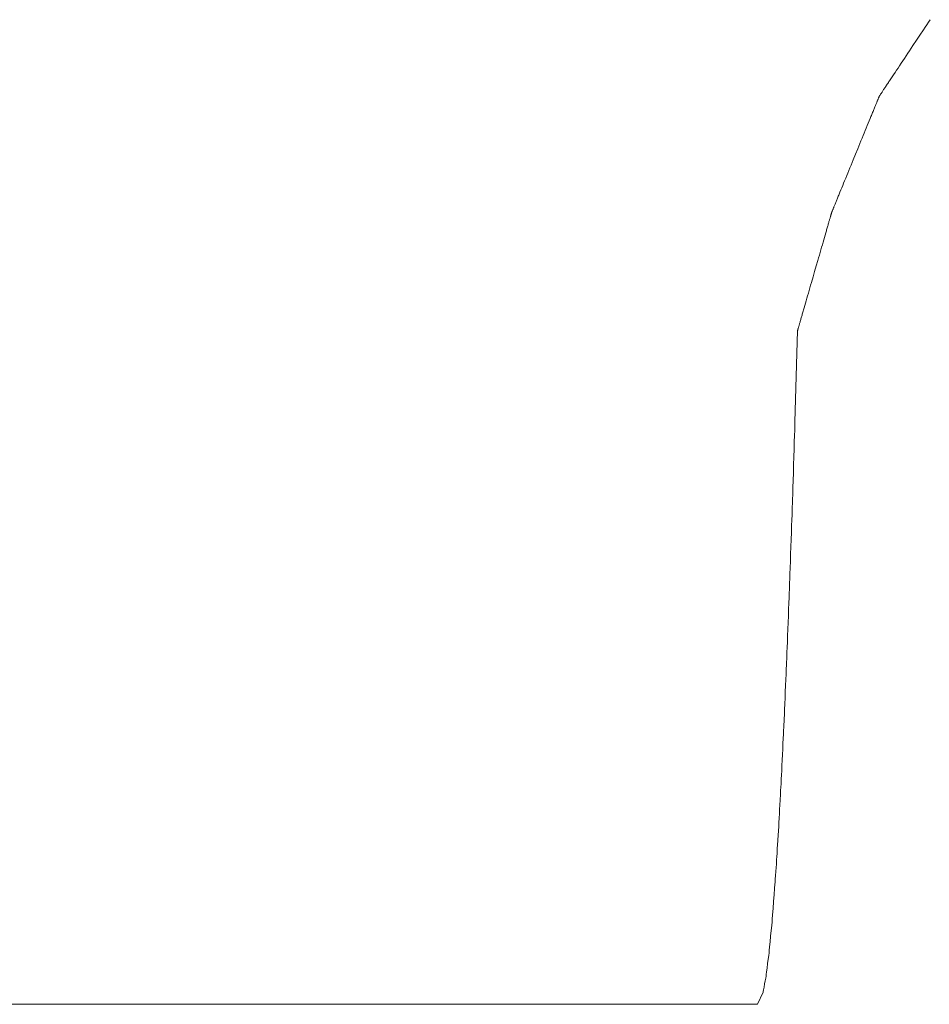
# Model space of a CAD drawing. Extents: x 41827 to 42869, y -14372 to -13913.
# Drawn here: x 41917 to 41920, y -14370 to -14367 of the extents above; entities that cross this region are included whole.
import ezdxf

# ---------------------------------------------------------------- set-up
doc = ezdxf.new("R2010")
doc.units = 0
doc.header["$MEASUREMENT"] = 0
doc.layers.add('VTCONT', color=1, linetype='CONTINUOUS')

# ---------------------------------------------------------------- blocks, each defined once
blk = doc.blocks.new('1')
at = {"layer": 'VTCONT', "lineweight": 18}
for p, q in [((41920.259, -14366.9052), (41920.2532, -14366.9139)), ((41920.2647, -14366.8966), (41920.259, -14366.9052)), ((41920.2703, -14366.8881), (41920.2647, -14366.8966)), ((41920.2355, -14366.9405), (41920.2236, -14366.9585)), ((41920.2473, -14366.9227), (41920.2355, -14366.9405)), ((41920.2532, -14366.9139), (41920.2473, -14366.9227)), ((41920.2117, -14366.9764), (41920.1998, -14366.9942)), ((41920.2236, -14366.9585), (41920.2117, -14366.9764)), ((41920.1882, -14367.0117), (41920.1825, -14367.0203)), ((41920.194, -14367.003), (41920.1882, -14367.0117)), ((41920.1998, -14366.9942), (41920.194, -14367.003)), ((41920.1659, -14367.0454), (41920.1605, -14367.0534)), ((41920.1713, -14367.0372), (41920.1659, -14367.0454)), ((41920.1768, -14367.0288), (41920.1713, -14367.0372)), ((41920.1825, -14367.0203), (41920.1768, -14367.0288)), ((41920.143, -14367.0798), (41920.1406, -14367.0833)), ((41920.1454, -14367.0762), (41920.143, -14367.0798)), ((41920.1503, -14367.0688), (41920.1454, -14367.0762)), ((41920.1553, -14367.0612), (41920.1503, -14367.0688)), ((41920.1605, -14367.0534), (41920.1553, -14367.0612)), ((41920.1198, -14367.1147), (41920.118, -14367.1174)), ((41920.1216, -14367.1119), (41920.1198, -14367.1147)), ((41920.1235, -14367.1091), (41920.1216, -14367.1119)), ((41920.1255, -14367.1061), (41920.1235, -14367.1091)), ((41920.1275, -14367.1031), (41920.1255, -14367.1061)), ((41920.1296, -14367.1), (41920.1275, -14367.1031)), ((41920.1317, -14367.0968), (41920.1296, -14367.1)), ((41920.1338, -14367.0935), (41920.1317, -14367.0968)), ((41920.1361, -14367.0902), (41920.1338, -14367.0935)), ((41920.1383, -14367.0868), (41920.1361, -14367.0902)), ((41920.1406, -14367.0833), (41920.1383, -14367.0868)), ((41920.097, -14367.149), (41920.0967, -14367.1495)), ((41920.0974, -14367.1484), (41920.097, -14367.149)), ((41920.0979, -14367.1476), (41920.0974, -14367.1484)), ((41920.0985, -14367.1468), (41920.0979, -14367.1476)), ((41920.0991, -14367.1458), (41920.0985, -14367.1468)), ((41920.0999, -14367.1447), (41920.0991, -14367.1458)), ((41920.1007, -14367.1434), (41920.0999, -14367.1447)), ((41920.1016, -14367.1421), (41920.1007, -14367.1434)), ((41920.1026, -14367.1406), (41920.1016, -14367.1421)), ((41920.1036, -14367.139), (41920.1026, -14367.1406)), ((41920.1048, -14367.1373), (41920.1036, -14367.139)), ((41920.106, -14367.1355), (41920.1048, -14367.1373)), ((41920.1072, -14367.1336), (41920.106, -14367.1355)), ((41920.1086, -14367.1316), (41920.1072, -14367.1336)), ((41920.11, -14367.1295), (41920.1086, -14367.1316)), ((41920.1114, -14367.1273), (41920.11, -14367.1295)), ((41920.113, -14367.1249), (41920.1114, -14367.1273)), ((41920.1146, -14367.1225), (41920.113, -14367.1249)), ((41920.1163, -14367.12), (41920.1146, -14367.1225)), ((41920.118, -14367.1174), (41920.1163, -14367.12)), ((41920.0835, -14367.1812), (41920.0824, -14367.1839)), ((41920.0846, -14367.1786), (41920.0835, -14367.1812)), ((41920.0856, -14367.1761), (41920.0846, -14367.1786)), ((41920.0866, -14367.1737), (41920.0856, -14367.1761)), ((41920.0875, -14367.1714), (41920.0866, -14367.1737)), ((41920.0884, -14367.1692), (41920.0875, -14367.1714)), ((41920.0893, -14367.1671), (41920.0884, -14367.1692)), ((41920.0901, -14367.1652), (41920.0893, -14367.1671)), ((41920.0909, -14367.1633), (41920.0901, -14367.1652)), ((41920.0916, -14367.1615), (41920.0909, -14367.1633)), ((41920.0923, -14367.1599), (41920.0916, -14367.1615)), ((41920.0929, -14367.1584), (41920.0923, -14367.1599)), ((41920.0935, -14367.157), (41920.0929, -14367.1584)), ((41920.094, -14367.1557), (41920.0935, -14367.157)), ((41920.0945, -14367.1545), (41920.094, -14367.1557)), ((41920.0949, -14367.1535), (41920.0945, -14367.1545)), ((41920.0952, -14367.1526), (41920.0949, -14367.1535)), ((41920.0956, -14367.1518), (41920.0952, -14367.1526)), ((41920.0958, -14367.1512), (41920.0956, -14367.1518)), ((41920.096, -14367.1507), (41920.0958, -14367.1512)), ((41920.0962, -14367.1504), (41920.096, -14367.1507)), ((41920.0963, -14367.1501), (41920.0962, -14367.1504)), ((41920.0965, -14367.1498), (41920.0963, -14367.15)), ((41920.0963, -14367.15), (41920.0963, -14367.1501)), ((41920.0963, -14367.1501), (41920.0963, -14367.1501)), ((41920.0967, -14367.1495), (41920.0965, -14367.1498)), ((41920.0694, -14367.2156), (41920.0679, -14367.2192)), ((41920.0709, -14367.2121), (41920.0694, -14367.2156)), ((41920.0723, -14367.2087), (41920.0709, -14367.2121)), ((41920.0737, -14367.2053), (41920.0723, -14367.2087)), ((41920.075, -14367.202), (41920.0737, -14367.2053)), ((41920.0763, -14367.1988), (41920.075, -14367.202)), ((41920.0776, -14367.1956), (41920.0763, -14367.1988)), ((41920.0789, -14367.1926), (41920.0776, -14367.1956)), ((41920.0801, -14367.1896), (41920.0789, -14367.1926)), ((41920.0813, -14367.1867), (41920.0801, -14367.1896)), ((41920.0824, -14367.1839), (41920.0813, -14367.1867)), ((41920.0585, -14367.2422), (41920.0552, -14367.2503)), ((41920.0618, -14367.2343), (41920.0585, -14367.2422)), ((41920.0649, -14367.2266), (41920.0618, -14367.2343)), ((41920.0679, -14367.2192), (41920.0649, -14367.2266)), ((41920.0448, -14367.2757), (41920.0412, -14367.2845)), ((41920.0483, -14367.2671), (41920.0448, -14367.2757)), ((41920.0518, -14367.2586), (41920.0483, -14367.2671)), ((41920.0552, -14367.2503), (41920.0518, -14367.2586)), ((41920.0301, -14367.3116), (41920.0225, -14367.33)), ((41920.0338, -14367.3025), (41920.0301, -14367.3116)), ((41920.0375, -14367.2934), (41920.0338, -14367.3025)), ((41920.0412, -14367.2845), (41920.0375, -14367.2934)), ((41920.0149, -14367.3486), (41920.0073, -14367.3672)), ((41920.0225, -14367.33), (41920.0149, -14367.3486)), ((41920.0073, -14367.3672), (41919.9998, -14367.3857)), ((41919.9887, -14367.4127), (41919.9851, -14367.4215)), ((41919.9923, -14367.4038), (41919.9887, -14367.4127)), ((41919.996, -14367.3948), (41919.9923, -14367.4038)), ((41919.9998, -14367.3857), (41919.996, -14367.3948)), ((41919.9746, -14367.447), (41919.9713, -14367.4551)), ((41919.978, -14367.4387), (41919.9746, -14367.447)), ((41919.9815, -14367.4302), (41919.978, -14367.4387)), ((41919.9851, -14367.4215), (41919.9815, -14367.4302)), ((41919.959, -14367.4851), (41919.9576, -14367.4886)), ((41919.9604, -14367.4816), (41919.959, -14367.4851)), ((41919.9619, -14367.478), (41919.9604, -14367.4816)), ((41919.965, -14367.4706), (41919.9619, -14367.478)), ((41919.9681, -14367.463), (41919.965, -14367.4706)), ((41919.9713, -14367.4551), (41919.9681, -14367.463)), ((41919.9453, -14367.5186), (41919.9443, -14367.5211)), ((41919.9463, -14367.516), (41919.9453, -14367.5186)), ((41919.9475, -14367.5133), (41919.9463, -14367.516)), ((41919.9486, -14367.5105), (41919.9475, -14367.5133)), ((41919.9498, -14367.5076), (41919.9486, -14367.5105)), ((41919.951, -14367.5047), (41919.9498, -14367.5076)), ((41919.9522, -14367.5016), (41919.951, -14367.5047)), ((41919.9535, -14367.4985), (41919.9522, -14367.5016)), ((41919.9549, -14367.4953), (41919.9535, -14367.4985)), ((41919.9562, -14367.492), (41919.9549, -14367.4953)), ((41919.9576, -14367.4886), (41919.9562, -14367.492)), ((41919.9319, -14367.5529), (41919.9316, -14367.5542)), ((41919.9323, -14367.5517), (41919.9319, -14367.5529)), ((41919.9326, -14367.5507), (41919.9323, -14367.5517)), ((41919.9328, -14367.5498), (41919.9326, -14367.5507)), ((41919.9331, -14367.549), (41919.9328, -14367.5498)), ((41919.9332, -14367.5483), (41919.9331, -14367.549)), ((41919.9334, -14367.5478), (41919.9332, -14367.5483)), ((41919.9335, -14367.5475), (41919.9334, -14367.5478)), ((41919.9336, -14367.5472), (41919.9335, -14367.5475)), ((41919.9337, -14367.5469), (41919.9336, -14367.5471)), ((41919.9336, -14367.5471), (41919.9336, -14367.5472)), ((41919.9336, -14367.5472), (41919.9336, -14367.5472)), ((41919.9338, -14367.5465), (41919.9337, -14367.5469)), ((41919.934, -14367.546), (41919.9338, -14367.5465)), ((41919.9343, -14367.5454), (41919.934, -14367.546)), ((41919.9346, -14367.5446), (41919.9343, -14367.5454)), ((41919.935, -14367.5437), (41919.9346, -14367.5446)), ((41919.9354, -14367.5427), (41919.935, -14367.5437)), ((41919.9359, -14367.5416), (41919.9354, -14367.5427)), ((41919.9364, -14367.5403), (41919.9359, -14367.5416)), ((41919.937, -14367.5389), (41919.9364, -14367.5403)), ((41919.9376, -14367.5374), (41919.937, -14367.5389)), ((41919.9383, -14367.5357), (41919.9376, -14367.5374)), ((41919.939, -14367.534), (41919.9383, -14367.5357)), ((41919.9398, -14367.5321), (41919.939, -14367.534)), ((41919.9406, -14367.5301), (41919.9398, -14367.5321)), ((41919.9414, -14367.528), (41919.9406, -14367.5301)), ((41919.9423, -14367.5258), (41919.9414, -14367.528)), ((41919.9433, -14367.5235), (41919.9423, -14367.5258)), ((41919.9443, -14367.5211), (41919.9433, -14367.5235)), ((41919.9228, -14367.5845), (41919.922, -14367.5874)), ((41919.9236, -14367.5816), (41919.9228, -14367.5845)), ((41919.9244, -14367.5789), (41919.9236, -14367.5816)), ((41919.9252, -14367.5762), (41919.9244, -14367.5789)), ((41919.9259, -14367.5737), (41919.9252, -14367.5762)), ((41919.9266, -14367.5712), (41919.9259, -14367.5737)), ((41919.9273, -14367.5689), (41919.9266, -14367.5712)), ((41919.928, -14367.5667), (41919.9273, -14367.5689)), ((41919.9286, -14367.5645), (41919.928, -14367.5667)), ((41919.9292, -14367.5625), (41919.9286, -14367.5645)), ((41919.9297, -14367.5606), (41919.9292, -14367.5625)), ((41919.9302, -14367.5588), (41919.9297, -14367.5606)), ((41919.9307, -14367.5572), (41919.9302, -14367.5588)), ((41919.9311, -14367.5556), (41919.9307, -14367.5572)), ((41919.9316, -14367.5542), (41919.9311, -14367.5556)), ((41919.9133, -14367.6176), (41919.9111, -14367.6251)), ((41919.9143, -14367.6139), (41919.9133, -14367.6176)), ((41919.9154, -14367.6103), (41919.9143, -14367.6139)), ((41919.9164, -14367.6068), (41919.9154, -14367.6103)), ((41919.9174, -14367.6034), (41919.9164, -14367.6068)), ((41919.9183, -14367.6), (41919.9174, -14367.6034)), ((41919.9193, -14367.5967), (41919.9183, -14367.6)), ((41919.9202, -14367.5935), (41919.9193, -14367.5967)), ((41919.9211, -14367.5904), (41919.9202, -14367.5935)), ((41919.922, -14367.5874), (41919.9211, -14367.5904)), ((41919.9042, -14367.6491), (41919.9017, -14367.6576)), ((41919.9065, -14367.6409), (41919.9042, -14367.6491)), ((41919.9089, -14367.6329), (41919.9065, -14367.6409)), ((41919.9111, -14367.6251), (41919.9089, -14367.6329)), ((41919.8941, -14367.684), (41919.8915, -14367.6931)), ((41919.8967, -14367.675), (41919.8941, -14367.684)), ((41919.8992, -14367.6662), (41919.8967, -14367.675)), ((41919.9017, -14367.6576), (41919.8992, -14367.6662)), ((41919.8862, -14367.7115), (41919.8807, -14367.7303)), ((41919.8888, -14367.7023), (41919.8862, -14367.7115)), ((41919.8915, -14367.6931), (41919.8888, -14367.7023)), ((41919.8753, -14367.7492), (41919.8698, -14367.7681)), ((41919.8807, -14367.7303), (41919.8753, -14367.7492)), ((41919.8644, -14367.7869), (41919.8617, -14367.7962)), ((41919.8698, -14367.7681), (41919.8644, -14367.7869)), ((41919.8565, -14367.8145), (41919.8539, -14367.8234)), ((41919.8591, -14367.8054), (41919.8565, -14367.8145)), ((41919.8617, -14367.7962), (41919.8591, -14367.8054)), ((41919.8464, -14367.8493), (41919.844, -14367.8576)), ((41919.8488, -14367.8409), (41919.8464, -14367.8493)), ((41919.8513, -14367.8322), (41919.8488, -14367.8409)), ((41919.8539, -14367.8234), (41919.8513, -14367.8322)), ((41919.8352, -14367.8881), (41919.8342, -14367.8916)), ((41919.8362, -14367.8845), (41919.8352, -14367.8881)), ((41919.8373, -14367.8809), (41919.8362, -14367.8845)), ((41919.8395, -14367.8734), (41919.8373, -14367.8809)), ((41919.8417, -14367.8656), (41919.8395, -14367.8734)), ((41919.844, -14367.8576), (41919.8417, -14367.8656)), ((41919.8254, -14367.9222), (41919.8246, -14367.9248)), ((41919.8261, -14367.9196), (41919.8254, -14367.9222)), ((41919.8269, -14367.9168), (41919.8261, -14367.9196)), ((41919.8277, -14367.914), (41919.8269, -14367.9168)), ((41919.8286, -14367.9111), (41919.8277, -14367.914)), ((41919.8295, -14367.908), (41919.8286, -14367.9111)), ((41919.8304, -14367.9049), (41919.8295, -14367.908)), ((41919.8313, -14367.9017), (41919.8304, -14367.9049)), ((41919.8322, -14367.8984), (41919.8313, -14367.9017)), ((41919.8332, -14367.8951), (41919.8322, -14367.8984)), ((41919.8342, -14367.8916), (41919.8332, -14367.8951)), ((41919.8171, -14367.951), (41919.817, -14367.9512)), ((41919.817, -14367.9512), (41919.817, -14367.9513)), ((41919.8172, -14367.9506), (41919.8171, -14367.951)), ((41919.8173, -14367.9501), (41919.8172, -14367.9506)), ((41919.8175, -14367.9495), (41919.8173, -14367.9501)), ((41919.8177, -14367.9487), (41919.8175, -14367.9495)), ((41919.818, -14367.9478), (41919.8177, -14367.9487)), ((41919.8183, -14367.9467), (41919.818, -14367.9478)), ((41919.8186, -14367.9456), (41919.8183, -14367.9467)), ((41919.819, -14367.9443), (41919.8186, -14367.9456)), ((41919.8194, -14367.9428), (41919.819, -14367.9443)), ((41919.8199, -14367.9413), (41919.8194, -14367.9428)), ((41919.8203, -14367.9396), (41919.8199, -14367.9413)), ((41919.8209, -14367.9378), (41919.8203, -14367.9396)), ((41919.8214, -14367.9359), (41919.8209, -14367.9378)), ((41919.822, -14367.9339), (41919.8214, -14367.9359)), ((41919.8226, -14367.9318), (41919.822, -14367.9339)), ((41919.8233, -14367.9295), (41919.8226, -14367.9318)), ((41919.8239, -14367.9272), (41919.8233, -14367.9295)), ((41919.8246, -14367.9248), (41919.8239, -14367.9272)), ((41917.1253, -14370.2558), (41917.1879, -14370.2558)), ((41917.1879, -14370.2558), (41917.2502, -14370.2558)), ((41917.2502, -14370.2558), (41917.312, -14370.2558)), ((41917.312, -14370.2558), (41917.3735, -14370.2558)), ((41917.3735, -14370.2558), (41917.4041, -14370.2558)), ((41917.4041, -14370.2558), (41917.4346, -14370.2558)), ((41917.4346, -14370.2558), (41917.465, -14370.2558)), ((41917.465, -14370.2558), (41917.4952, -14370.2558)), ((41917.4952, -14370.2558), (41917.5254, -14370.2558)), ((41917.5254, -14370.2558), (41917.5554, -14370.2558)), ((41917.5554, -14370.2558), (41917.5854, -14370.2558)), ((41917.5854, -14370.2558), (41917.6152, -14370.2558)), ((41917.6152, -14370.2558), (41917.6449, -14370.2558)), ((41917.6449, -14370.2558), (41917.6745, -14370.2558)), ((41917.6745, -14370.2558), (41917.7039, -14370.2558)), ((41917.7039, -14370.2558), (41917.7333, -14370.2558)), ((41917.7333, -14370.2558), (41917.7625, -14370.2558)), ((41917.7625, -14370.2558), (41917.7915, -14370.2558)), ((41917.7915, -14370.2558), (41917.8205, -14370.2558)), ((41917.8205, -14370.2558), (41917.8493, -14370.2558)), ((41917.8493, -14370.2558), (41917.878, -14370.2558)), ((41917.878, -14370.2558), (41917.9065, -14370.2558)), ((41917.9065, -14370.2558), (41917.9349, -14370.2558)), ((41917.9349, -14370.2558), (41917.9631, -14370.2558)), ((41917.9631, -14370.2558), (41917.9912, -14370.2558)), ((41917.9912, -14370.2558), (41918.0192, -14370.2558)), ((41918.0192, -14370.2558), (41918.047, -14370.2558)), ((41918.047, -14370.2558), (41918.0746, -14370.2558)), ((41918.0746, -14370.2558), (41918.1021, -14370.2558)), ((41918.1021, -14370.2558), (41918.1294, -14370.2558)), ((41918.1294, -14370.2558), (41918.1566, -14370.2558)), ((41918.1566, -14370.2558), (41918.1836, -14370.2558)), ((41918.1836, -14370.2558), (41918.2105, -14370.2558)), ((41918.2105, -14370.2558), (41918.2372, -14370.2558)), ((41918.2372, -14370.2558), (41918.2637, -14370.2558)), ((41918.2637, -14370.2558), (41918.29, -14370.2558)), ((41918.29, -14370.2558), (41918.3162, -14370.2558)), ((41918.3162, -14370.2558), (41918.3422, -14370.2558)), ((41918.3422, -14370.2558), (41918.368, -14370.2558)), ((41918.368, -14370.2558), (41918.3936, -14370.2558)), ((41918.3936, -14370.2558), (41918.4191, -14370.2558)), ((41918.4191, -14370.2558), (41918.4444, -14370.2558)), ((41918.4444, -14370.2558), (41918.4694, -14370.2558)), ((41918.4694, -14370.2558), (41918.4943, -14370.2558)), ((41918.4943, -14370.2558), (41918.519, -14370.2558)), ((41918.519, -14370.2558), (41918.5435, -14370.2558)), ((41918.5435, -14370.2558), (41918.5679, -14370.2558)), ((41918.5679, -14370.2558), (41918.592, -14370.2558)), ((41918.592, -14370.2558), (41918.6159, -14370.2558)), ((41918.6159, -14370.2558), (41918.6396, -14370.2558)), ((41918.6396, -14370.2558), (41918.6631, -14370.2558)), ((41918.6631, -14370.2558), (41918.6864, -14370.2558)), ((41918.6864, -14370.2558), (41918.7095, -14370.2558)), ((41918.7095, -14370.2558), (41918.7324, -14370.2558)), ((41918.7324, -14370.2558), (41918.755, -14370.2558)), ((41918.755, -14370.2558), (41918.7775, -14370.2558)), ((41918.7775, -14370.2558), (41918.7997, -14370.2558)), ((41918.7997, -14370.2558), (41918.8217, -14370.2558)), ((41918.8217, -14370.2558), (41918.8435, -14370.2558)), ((41918.8435, -14370.2558), (41918.8651, -14370.2558)), ((41918.8651, -14370.2558), (41918.8864, -14370.2558)), ((41918.8864, -14370.2558), (41918.9075, -14370.2558)), ((41918.9075, -14370.2558), (41918.9284, -14370.2558)), ((41918.9284, -14370.2558), (41918.949, -14370.2558)), ((41918.949, -14370.2558), (41918.9694, -14370.2558)), ((41918.9694, -14370.2558), (41918.9896, -14370.2558)), ((41918.9896, -14370.2558), (41919.0095, -14370.2558)), ((41919.0095, -14370.2558), (41919.0292, -14370.2558)), ((41919.0292, -14370.2558), (41919.0486, -14370.2558)), ((41919.0486, -14370.2558), (41919.0678, -14370.2558)), ((41919.0678, -14370.2558), (41919.0868, -14370.2558)), ((41919.0868, -14370.2558), (41919.1055, -14370.2558)), ((41919.1055, -14370.2558), (41919.1239, -14370.2558)), ((41919.1239, -14370.2558), (41919.1421, -14370.2558)), ((41919.1421, -14370.2558), (41919.16, -14370.2558)), ((41919.16, -14370.2558), (41919.1776, -14370.2558)), ((41919.1776, -14370.2558), (41919.195, -14370.2558)), ((41919.195, -14370.2558), (41919.2121, -14370.2558)), ((41919.2121, -14370.2558), (41919.229, -14370.2558)), ((41919.229, -14370.2558), (41919.2456, -14370.2558)), ((41919.2456, -14370.2558), (41919.2619, -14370.2558)), ((41919.2619, -14370.2558), (41919.2779, -14370.2558)), ((41919.2779, -14370.2558), (41919.2937, -14370.2558)), ((41919.2937, -14370.2558), (41919.3092, -14370.2558)), ((41919.3092, -14370.2558), (41919.3244, -14370.2558)), ((41919.3244, -14370.2558), (41919.3393, -14370.2558)), ((41919.3393, -14370.2558), (41919.3539, -14370.2558)), ((41919.3539, -14370.2558), (41919.3683, -14370.2558)), ((41919.3683, -14370.2558), (41919.3823, -14370.2558)), ((41919.3823, -14370.2558), (41919.3961, -14370.2558)), ((41919.3961, -14370.2558), (41919.4096, -14370.2558)), ((41919.4096, -14370.2558), (41919.4227, -14370.2558)), ((41919.4227, -14370.2558), (41919.4356, -14370.2558)), ((41919.4356, -14370.2558), (41919.4482, -14370.2558)), ((41919.4482, -14370.2558), (41919.4604, -14370.2558)), ((41919.4604, -14370.2558), (41919.4724, -14370.2558)), ((41919.4724, -14370.2558), (41919.484, -14370.2558)), ((41919.484, -14370.2558), (41919.4954, -14370.2558)), ((41919.4954, -14370.2558), (41919.5064, -14370.2558)), ((41919.5064, -14370.2558), (41919.5171, -14370.2558)), ((41919.5171, -14370.2558), (41919.5275, -14370.2558)), ((41919.5275, -14370.2558), (41919.5375, -14370.2558)), ((41919.5375, -14370.2558), (41919.5473, -14370.2558)), ((41919.5473, -14370.2558), (41919.5567, -14370.2558)), ((41919.5567, -14370.2558), (41919.5658, -14370.2558)), ((41919.5658, -14370.2558), (41919.5746, -14370.2558)), ((41919.5746, -14370.2558), (41919.583, -14370.2558)), ((41919.583, -14370.2558), (41919.5911, -14370.2558)), ((41919.5911, -14370.2558), (41919.5989, -14370.2558)), ((41919.5989, -14370.2558), (41919.6063, -14370.2558)), ((41919.6063, -14370.2558), (41919.6134, -14370.2558)), ((41919.6134, -14370.2558), (41919.6201, -14370.2558)), ((41919.6201, -14370.2558), (41919.6265, -14370.2558)), ((41919.6265, -14370.2558), (41919.6326, -14370.2558)), ((41919.6326, -14370.2558), (41919.6383, -14370.2558)), ((41919.6383, -14370.2558), (41919.6436, -14370.2558)), ((41919.6436, -14370.2558), (41919.6486, -14370.2558)), ((41919.6486, -14370.2558), (41919.6533, -14370.2558)), ((41919.6533, -14370.2558), (41919.6576, -14370.2558)), ((41919.6576, -14370.2558), (41919.6615, -14370.2558)), ((41919.6615, -14370.2558), (41919.665, -14370.2558)), ((41919.665, -14370.2558), (41919.6682, -14370.2558)), ((41919.6682, -14370.2558), (41919.6711, -14370.2558)), ((41919.6711, -14370.2558), (41919.6735, -14370.2558)), ((41919.6735, -14370.2558), (41919.6756, -14370.2558)), ((41919.6756, -14370.2558), (41919.6773, -14370.2558)), ((41919.6773, -14370.2558), (41919.6787, -14370.2558)), ((41919.6787, -14370.2558), (41919.6796, -14370.2558)), ((41919.6796, -14370.2558), (41919.6802, -14370.2558)), ((41919.6802, -14370.2558), (41919.6804, -14370.2558))]:
    blk.add_line(p, q, dxfattribs=at)
blk.add_open_spline([(41919.817, -14367.9513), (41919.817, -14367.9513), (41919.808, -14368.2648), (41919.808, -14368.2648)], degree=3, dxfattribs=at)
for points, knots in [([(41919.808, -14368.2648), (41919.808, -14368.2648), (41919.808, -14368.2648), (41919.7988, -14368.5562), (41919.7988, -14368.5562)], [0.05555556, 0.05555556, 0.05555556, 0.05555556, 0.05555557, 0.11111111, 0.11111111, 0.11111111, 0.11111111]), ([(41919.7988, -14368.5562), (41919.7988, -14368.5562), (41919.7988, -14368.5562), (41919.7895, -14368.826), (41919.7895, -14368.826)], [0.11111111, 0.11111111, 0.11111111, 0.11111111, 0.11111112, 0.16666667, 0.16666667, 0.16666667, 0.16666667]), ([(41919.7895, -14368.826), (41919.7895, -14368.826), (41919.7895, -14368.826), (41919.7799, -14369.0739), (41919.7799, -14369.0739)], [0.16666667, 0.16666667, 0.16666667, 0.16666667, 0.16666668, 0.22222222, 0.22222222, 0.22222222, 0.22222222]), ([(41919.7799, -14369.0739), (41919.7799, -14369.0739), (41919.7799, -14369.0739), (41919.7702, -14369.2998), (41919.7702, -14369.2998)], [0.22222222, 0.22222222, 0.22222222, 0.22222222, 0.22222223, 0.27777778, 0.27777778, 0.27777778, 0.27777778]), ([(41919.7702, -14369.2998), (41919.7702, -14369.2998), (41919.7702, -14369.2998), (41919.7603, -14369.5035), (41919.7603, -14369.5035)], [0.27777778, 0.27777778, 0.27777778, 0.27777778, 0.27777779, 0.33333333, 0.33333333, 0.33333333, 0.33333333]), ([(41919.7603, -14369.5035), (41919.7603, -14369.5035), (41919.7603, -14369.5035), (41919.7578, -14369.5508), (41919.7578, -14369.5508)], [0.33333333, 0.33333333, 0.33333333, 0.33333333, 0.33333334, 0.38888889, 0.38888889, 0.38888889, 0.38888889]), ([(41919.7578, -14369.5508), (41919.7578, -14369.5508), (41919.7578, -14369.5508), (41919.7553, -14369.5967), (41919.7553, -14369.5967)], [0.38888889, 0.38888889, 0.38888889, 0.38888889, 0.3888889, 0.44444444, 0.44444444, 0.44444444, 0.44444444]), ([(41919.7553, -14369.5967), (41919.7553, -14369.5967), (41919.7553, -14369.5967), (41919.7528, -14369.641), (41919.7528, -14369.641)], [0.44444444, 0.44444444, 0.44444444, 0.44444444, 0.44444445, 0.5, 0.5, 0.5, 0.5]), ([(41919.7528, -14369.641), (41919.7528, -14369.641), (41919.7528, -14369.641), (41919.7502, -14369.6838), (41919.7502, -14369.6838)], [0.5, 0.5, 0.5, 0.5, 0.50000001, 0.55555556, 0.55555556, 0.55555556, 0.55555556]), ([(41919.7502, -14369.6838), (41919.7502, -14369.6838), (41919.7502, -14369.6838), (41919.7452, -14369.7645), (41919.7452, -14369.7645)], [0.55555556, 0.55555556, 0.55555556, 0.55555556, 0.55555557, 0.61111111, 0.61111111, 0.61111111, 0.61111111]), ([(41919.7452, -14369.7645), (41919.7452, -14369.7645), (41919.7452, -14369.7645), (41919.7401, -14369.8391), (41919.7401, -14369.8391)], [0.61111111, 0.61111111, 0.61111111, 0.61111111, 0.61111112, 0.66666667, 0.66666667, 0.66666667, 0.66666667]), ([(41919.7401, -14369.8391), (41919.7401, -14369.8391), (41919.7401, -14369.8391), (41919.73, -14369.9697), (41919.73, -14369.9697)], [0.66666667, 0.66666667, 0.66666667, 0.66666667, 0.66666668, 0.72222222, 0.72222222, 0.72222222, 0.72222222]), ([(41919.73, -14369.9697), (41919.73, -14369.9697), (41919.73, -14369.9697), (41919.7198, -14370.0758), (41919.7198, -14370.0758)], [0.72222222, 0.72222222, 0.72222222, 0.72222222, 0.72222223, 0.77777778, 0.77777778, 0.77777778, 0.77777778]), ([(41919.7198, -14370.0758), (41919.7198, -14370.0758), (41919.7198, -14370.0758), (41919.7095, -14370.1575), (41919.7095, -14370.1575)], [0.77777778, 0.77777778, 0.77777778, 0.77777778, 0.77777779, 0.83333333, 0.83333333, 0.83333333, 0.83333333]), ([(41919.7095, -14370.1575), (41919.7095, -14370.1575), (41919.7095, -14370.1575), (41919.6992, -14370.2148), (41919.6992, -14370.2148)], [0.83333333, 0.83333333, 0.83333333, 0.83333333, 0.83333334, 0.88888889, 0.88888889, 0.88888889, 0.88888889]), ([(41919.6992, -14370.2148), (41919.6992, -14370.2148), (41919.6992, -14370.2148), (41919.6804, -14370.2558), (41919.6804, -14370.2558)], [0.8888889, 0.8888889, 0.8888889, 0.8888889, 0.8888889, 1, 1, 1, 1])]:
    blk.add_open_spline(points, degree=3, knots=knots, dxfattribs=at)

msp = doc.modelspace()

# ---------------------------------------------------------------- block references
at = {"layer": 'VTCONT'}
msp.add_blockref('1', (0, 0), dxfattribs=at)

doc.saveas('drawing.dxf')
